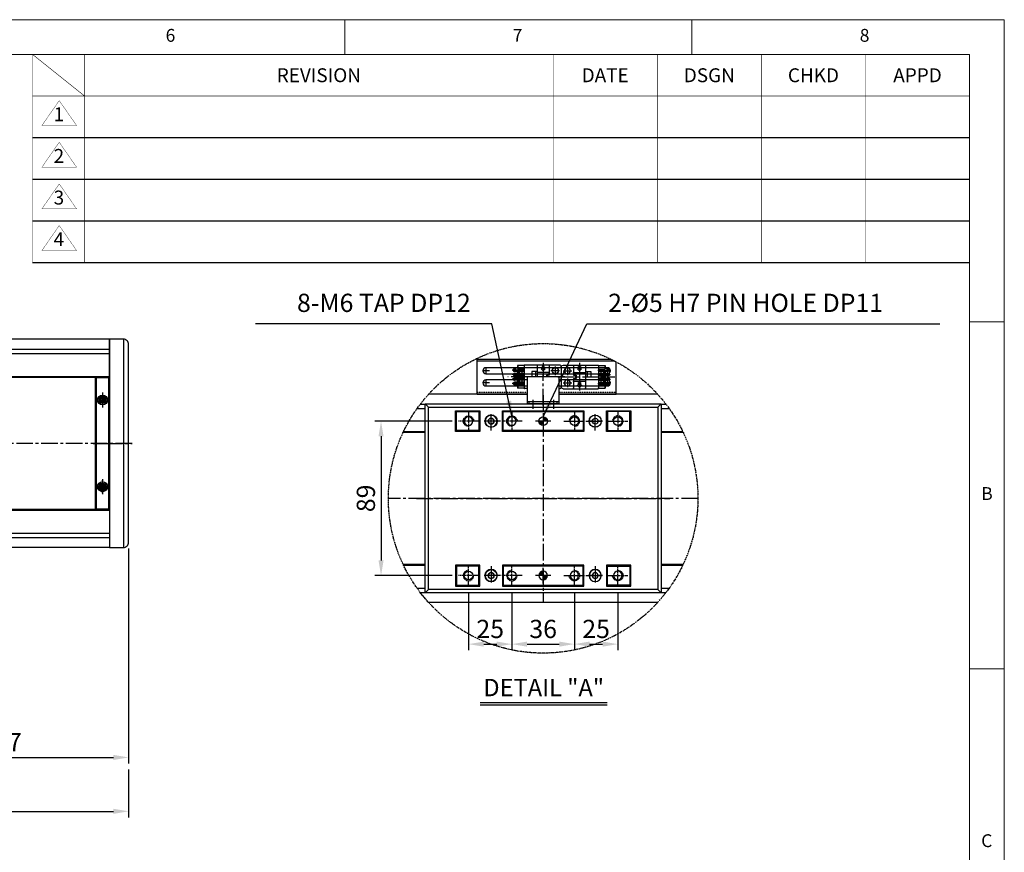
# Model space of a CAD drawing. Units: millimetres. Extents: x 10 to 4910, y 10 to 1118.
# Drawn here: x 1043 to 1610, y 638 to 1118 of the extents above; entities that cross this region are included whole.
import ezdxf
from ezdxf.enums import TextEntityAlignment as Align

# ---------------------------------------------------------------- set-up
doc = ezdxf.new("R2010")
doc.units = ezdxf.units.MM
doc.header["$LTSCALE"] = 0.5
doc.header["$PDSIZE"] = -1
for name, pattern in [('CENTER', [2, 1.25, -0.25, 0.25, -0.25]), ('CENTER2', [28.575, 19.05, -3.175, 3.175, -3.175]), ('HIDDEN', [0.375, 0.25, -0.125]), ('PHANTOM', [2.5, 1.25, -0.25, 0.25, -0.25, 0.25, -0.25])]:
    doc.linetypes.add(name, pattern=pattern)
for name, color, linetype in [('1', 3, 'CENTER2'), ('2', 5, 'HIDDEN'), ('3', 6, 'PHANTOM'), ('4', 4, 'Continuous'), ('CL', 1, 'CENTER'), ('표제란', 4, 'Continuous')]:
    doc.layers.add(name, color=color, linetype=linetype)
doc.styles.get("Standard").update_dxf_attribs({"font": 'romans.shx', "bigfont": 'whgtxt.shx'})
doc.dimstyles.new('A3', dxfattribs={"dimscale": 3.5, "dimtxt": 3, "dimasz": 2.5, "dimexe": 1, "dimexo": 1, "dimgap": 1, "dimtad": 1, "dimdec": 4, "dimdsep": 46, "dimtxsty": 'Standard', "dimcen": 0, "dimclrd": 4, "dimclre": 4, "dimclrt": 254, "dimazin": 2, "dimtfac": 1, "dimtdec": 4, "dimtmove": 0, "dimatfit": 3, "dimfxl": 1, "dimtolj": 1, "dimarcsym": 0})

# ---------------------------------------------------------------- blocks, each defined once
blk = doc.blocks.new('표제란2')
at = {"linetype": 'Continuous', "lineweight": 0}
for p, q in [((410, 297), (10, 297)), ((410, 20), (410, 297))]:
    blk.add_line(p, q, dxfattribs=at)
at = {"layer": '표제란', "linetype": 'Continuous', "lineweight": 0}
for p, q in [((315, 297), (315, 292)), ((365, 292), (365, 297)), ((405, 292), (15, 292)), ((405, 292), (405, 56)), ((410, 253.5), (405, 253.5)), ((405, 203.5), (410, 203.5))]:
    blk.add_line(p, q, dxfattribs=at)
at = {"layer": '표제란', "linetype": 'Continuous', "lineweight": 0, "char_height": 1.85, "attachment_point": 1}
for s, insert in [('6', (289.17, 295.67)), ('7', (339.17, 295.67)), ('8', (389.17, 295.67)), ('B', (406.67, 229.67)), ('C', (406.67, 179.67))]:
    blk.add_mtext(s, dxfattribs=dict(at, insert=insert))
blk = doc.blocks.new('리비전')
for p, q in [((415, 280), (280, 280)), ((415, 274), (280, 274)), ((415, 268), (280, 268)), ((415, 262), (280, 262))]:
    blk.add_line(p, q)
at = {"const_width": 0.08}
for points in [[(280, 292), (415, 292)], [(280, 262), (280, 292)], [(415, 292), (415, 262)]]:
    blk.add_lwpolyline(points, dxfattribs=at)
at = {"layer": '표제란', "const_width": 0.08}
for points in [[(280, 292), (287.5, 286)], [(287.5, 292), (287.5, 262)], [(355, 262), (355, 292)], [(370, 262), (370, 292)], [(385, 262), (385, 292)], [(400, 262), (400, 292)], [(415, 286), (280, 286)]]:
    blk.add_lwpolyline(points, dxfattribs=at)
at = {"layer": '표제란'}
for s, p in [('REVISION', (321.25, 289)), ('DATE', (362.5, 289)), ('DSGN', (377.5, 289)), ('CHKD', (392.5, 289)), ('APPD', (407.5, 289))]:
    blk.add_text(s, height=2, dxfattribs=at).set_placement(p, align=Align.MIDDLE_CENTER)
blk = doc.blocks.new('A$C41994860')
blk.add_line((0, 5), (120, 5))
blk.add_lwpolyline([(0, 13), (120, 13), (120, 5, -0.414214), (117, 2), (3, 2, -0.414214), (0, 5)], format="xyb", close=True)
at = {"layer": '1'}
blk.add_line((60, 15), (60, 0), dxfattribs=at)
blk = doc.blocks.new('A$C2D5E0CA0')
blk.add_circle((4.25, 4.25), 1.7)
at = {"layer": '1'}
for p, q in [((4.25, 8), (4.25, 0.5)), ((8, 4.25), (0.5, 4.25))]:
    blk.add_line(p, q, dxfattribs=at)
blk = doc.blocks.new('A$C6B9656F8')
for p, q in [((0.5, 9), (0, 9.5)), ((76.5, 9), (77, 9.5)), ((0.5, 2), (0, 1.5)), ((76.5, 2), (77, 1.5))]:
    blk.add_line(p, q)
for points in [[(0, 1.5), (77, 1.5), (77, 9.5), (0, 9.5)], [(0.5, 2), (76.5, 2), (76.5, 9), (0.5, 9)]]:
    blk.add_lwpolyline(points, close=True)
at = {"layer": '1'}
blk.add_line((38.5, 11), (38.5, 0), dxfattribs=at)
at = {"xscale": -1}
blk.add_blockref('A$C2D5E0CA0', (17.75, 1.25), dxfattribs=at)
blk.add_blockref('A$C2D5E0CA0', (59.25, 1.25))
blk = doc.blocks.new('A$C7A684BAD')
for p, q in [((2.85, 4), (1.85, 3.43)), ((1.85, 3.43), (1.85, 2.27)), ((1.85, 2.27), (2.85, 1.7)), ((3.85, 3.43), (2.85, 4)), ((2.85, 1.7), (3.85, 2.27)), ((3.85, 2.27), (3.85, 3.43))]:
    blk.add_line(p, q)
for radius in [2.85, 2.11]:
    blk.add_circle((2.85, 2.85), radius)
blk = doc.blocks.new('A$C004721DF')
at = {"layer": '1'}
for p, q in [((4.35, 8.7), (4.35, 0)), ((0, 4.35), (8.7, 4.35))]:
    blk.add_line(p, q, dxfattribs=at)
blk.add_blockref('A$C7A684BAD', (1.5, 1.5))
blk = doc.blocks.new('A$C508A31F9')
for p, q in [((1.37, 29.79), (1.37, 9.59)), ((2.37, 30.79), (13.97, 30.79)), ((4.67, 29.8), (4.67, 24.8)), ((11.67, 29.8), (11.67, 24.8)), ((14.97, 29.79), (14.97, 9.59)), ((1.67, 23.79), (7.17, 23.79)), ((2.17, 27.3), (7.17, 27.3)), ((5.67, 23.49), (5.67, 17.14)), ((7.17, 23.79), (7.17, 22.29)), ((7.17, 22.79), (9.17, 22.79)), ((9.17, 27.3), (14.17, 27.3)), ((9.17, 23.79), (14.67, 23.79)), ((9.17, 23.79), (9.17, 22.29)), ((10.67, 23.49), (10.67, 17.14)), ((0, 20.32), (5.67, 20.32)), ((2.17, 20.82), (2.17, 19.82)), ((3.47, 20.82), (2.17, 20.82)), ((2.17, 19.82), (3.47, 19.82)), ((4.77, 20.32), (3.47, 21.52)), ((3.47, 21.52), (3.47, 20.82)), ((3.47, 19.12), (4.77, 20.32)), ((3.47, 19.82), (3.47, 19.12)), ((7.17, 22.29), (9.17, 22.29)), ((10.67, 20.32), (16.11, 20.32)), ((12.77, 20.82), (11.47, 20.82)), ((11.47, 20.82), (11.47, 19.82)), ((11.47, 19.82), (12.77, 19.82)), ((14.07, 20.32), (12.77, 21.52)), ((12.77, 21.52), (12.77, 20.82)), ((12.77, 19.12), (14.07, 20.32)), ((12.77, 19.82), (12.77, 19.12)), ((1.67, 16.84), (14.67, 16.84)), ((5.17, 16.84), (5.17, 13.84)), ((5.17, 15.84), (8.17, 15.84)), ((5.17, 13.84), (8.17, 13.84)), ((8.17, 16.84), (8.17, 13.84)), ((1.67, 9.29), (1.67, 5.49)), ((1.67, 9.29), (14.67, 9.29)), ((1.67, 5.79), (3.66, 5.79)), ((3.12, 5.79), (3.12, 4.06)), ((3.66, 9.29), (3.66, 5.79)), ((4.36, 9.79), (4.36, 2.51)), ((5.06, 9.29), (5.06, 3.79)), ((5.06, 8.09), (6.2, 8.09)), ((5.06, 6.49), (6.2, 6.49)), ((5.06, 5.79), (6.2, 5.79)), ((6.2, 9.29), (6.2, 3.79)), ((6.9, 9.79), (6.9, 2.45)), ((7.6, 9.29), (7.6, 3.79)), ((7.6, 8.09), (8.74, 8.09)), ((7.6, 6.49), (8.74, 6.49)), ((7.6, 5.79), (8.74, 5.79)), ((8.74, 9.29), (8.74, 3.79)), ((9.44, 9.79), (9.44, 2.45)), ((10.14, 9.29), (10.14, 3.79)), ((10.14, 8.09), (11.28, 8.09)), ((10.14, 6.49), (11.28, 6.49)), ((10.14, 5.79), (11.28, 5.79)), ((11.28, 9.29), (11.28, 3.79)), ((11.98, 9.79), (11.98, 2.45)), ((12.68, 9.29), (12.68, 3.79)), ((12.68, 5.79), (14.67, 5.79)), ((14.67, 9.29), (14.67, 5.49)), ((1.67, 5.49), (3.12, 5.49)), ((3.96, 4.39), (3.96, 3.89)), ((4.09, 3.09), (4.36, 3.09)), ((4.76, 4.39), (4.76, 3.89)), ((5.06, 5.49), (6.2, 5.49)), ((6.5, 4.39), (6.5, 3.89)), ((7.3, 4.39), (7.3, 3.89)), ((7.6, 5.49), (8.74, 5.49)), ((9.04, 4.39), (9.04, 3.89)), ((9.84, 4.39), (9.84, 3.89)), ((10.14, 5.49), (11.28, 5.49)), ((11.58, 4.39), (11.58, 3.89)), ((12.38, 4.39), (12.38, 3.89)), ((12.68, 5.49), (14.67, 5.49))]:
    blk.add_line(p, q)
for centre in [(4.67, 27.3), (11.67, 27.3)]:
    blk.add_circle(centre, 1.75)
for centre, radius, start, end in [((2.37, 29.79), 1, 90, 180), ((13.97, 29.79), 1, 0, 90), ((1.67, 23.49), 0.3, 90, 180), ((5.37, 23.49), 0.3, 0, 90), ((10.97, 23.49), 0.3, 90, 180), ((14.67, 23.49), 0.3, 0, 90), ((1.67, 17.14), 0.3, 180, 270), ((5.37, 17.14), 0.3, 270, 0), ((10.97, 17.14), 0.3, 180, 270), ((14.67, 17.14), 0.3, 270, 0), ((1.67, 9.59), 0.3, 180, 270), ((14.67, 9.59), 0.3, 270, 0), ((4.09, 4.06), 0.97, 180, 270), ((4.36, 4.39), 0.4, 0, 180), ((4.36, 3.89), 0.4, 180, 0), ((4.36, 3.79), 0.7, 270, 0), ((6.9, 3.79), 0.7, 180, 0), ((6.9, 4.39), 0.4, 0, 180), ((6.9, 3.89), 0.4, 180, 0), ((9.44, 3.79), 0.7, 180, 0), ((9.44, 4.39), 0.4, 0, 180), ((9.44, 3.89), 0.4, 180, 0), ((11.98, 3.79), 0.7, 180, 0), ((11.98, 4.39), 0.4, 0, 180), ((11.98, 3.89), 0.4, 180, 0)]:
    blk.add_arc(centre, radius, start, end)
for p in [(10.22, 26.31), (13.11, 28.29), (14.67, 23.79), (14.67, 16.84), (14.67, 9.29), (11.98, 3.09)]:
    blk.add_point(p)
at = {"layer": '1'}
for p, q in [((8.17, 32.87), (8.17, 0)), ((5.67, 20.32), (10.67, 20.32))]:
    blk.add_line(p, q, dxfattribs=at)
blk = doc.blocks.new('A$C6D3C0BC0')
for radius in [3.45, 1.7]:
    blk.add_circle((5.45, 5.45), radius)
at = {"layer": '1'}
for p, q in [((5.45, 10.9), (5.45, 0)), ((10.9, 5.45), (0, 5.45))]:
    blk.add_line(p, q, dxfattribs=at)
blk = doc.blocks.new('A$C791766E3')
for p, q in [((7, 112), (5, 114)), ((139, 112), (141, 114)), ((7, 7), (5, 5)), ((139, 7), (141, 5))]:
    blk.add_line(p, q)
for points in [[(5, 114), (141, 114), (141, 5), (5, 5)], [(7, 112), (139, 112), (139, 7), (7, 7)], [(22.5, 110), (36.5, 110), (36.5, 98), (22.5, 98)], [(49.5, 110), (96.5, 110), (96.5, 98), (49.5, 98)], [(109.5, 110), (123.5, 110), (123.5, 98), (109.5, 98)], [(22.5, 9), (36.5, 9), (36.5, 21), (22.5, 21)], [(49.5, 9), (96.5, 9), (96.5, 21), (49.5, 21)], [(109.5, 9), (123.5, 9), (123.5, 21), (109.5, 21)]]:
    blk.add_lwpolyline(points, close=True)
at = {"layer": '1'}
for p, q in [((67, 115), (67, 111)), ((73, 119), (73, 0)), ((79, 115), (79, 111)), ((0, 59.5), (146, 59.5))]:
    blk.add_line(p, q, dxfattribs=at)
at = {"xscale": -1, "rotation": 180}
blk.add_blockref('A$C6D3C0BC0', (37.55, 109.45), dxfattribs=at)
at = {"rotation": 180}
blk.add_blockref('A$C6D3C0BC0', (108.45, 109.45), dxfattribs=at)
blk.add_blockref('A$C6D3C0BC0', (37.55, 9.55))
at = {"xscale": -1}
blk.add_blockref('A$C6D3C0BC0', (108.45, 9.55), dxfattribs=at)
blk = doc.blocks.new('A$C72326EEA')
for p, q in [((15, 18), (15, 0)), ((16.2, 17), (15, 17)), ((16.2, 1), (15, 1))]:
    blk.add_line(p, q)
blk.add_lwpolyline([(0.5, 18), (16.2, 18), (16.2, 0), (0.5, 0)], close=True)
at = {"layer": '1'}
for p, q in [((14, 15), (17.2, 15)), ((17.2, 9), (-0.5, 9)), ((14, 3), (17.2, 3))]:
    blk.add_line(p, q, dxfattribs=at)
blk = doc.blocks.new('A$C0985682D')
at = {"color": 7, "linetype": 'Continuous'}
for radius in [3.5, 1.7]:
    blk.add_circle((4.2, 4.2), radius, dxfattribs=at)
at = {"layer": '1', "linetype": 'CENTER', "ltscale": 5}
for p, q in [((4.2, 0), (4.2, 8.4)), ((8.4, 4.2), (0, 4.2))]:
    blk.add_line(p, q, dxfattribs=at)
blk = doc.blocks.new('A$C08B80B84')
h = blk.add_hatch()
h.set_pattern_fill('JIS_WOOD', color=1)
h.set_pattern_definition([(45, (-1485.4442, -542.0391), (-0.5, 0.5), [])])
h.paths.add_polyline_path([(7, 4.5, 0.414214), (4.5, 7), (4.5, 4.5)])
h.paths.add_polyline_path([(4.5, 4.5), (2, 4.5, 0.414214), (4.5, 2)])
blk.add_circle((4.5, 4.5), 2.5)
at = {"layer": '1'}
for p, q in [((4.5, 9), (4.5, 0)), ((9, 4.5), (0, 4.5))]:
    blk.add_line(p, q, dxfattribs=at)
blk = doc.blocks.new('A$C2FAF5048')
blk.add_circle((6, 6), 2.46)
at = {"layer": '1', "linetype": 'CENTER', "ltscale": 2}
for p, q in [((6, 12), (6, 0)), ((0, 6), (12, 6))]:
    blk.add_line(p, q, dxfattribs=at)
at = {"layer": 'CL'}
blk.add_arc((6, 6), 3, 270, 180, dxfattribs=at)
blk = doc.blocks.new('A$C494F3A7E')
for p, q in [((23, 109.5), (22.5, 109.5)), ((36, 109.5), (36.5, 109.5)), ((50, 109.5), (49.5, 109.5)), ((96, 109.5), (96.5, 109.5)), ((110, 109.5), (109.5, 109.5)), ((123, 109.5), (123.5, 109.5)), ((23, 98.5), (23, 98)), ((36, 98.5), (36.5, 98.5)), ((50, 98.5), (49.5, 98.5)), ((96, 98.5), (96.5, 98.5)), ((110, 98.5), (109.5, 98.5)), ((123, 98.5), (123, 98)), ((23, 20.5), (23, 21)), ((36, 20.5), (36.5, 20.5)), ((50, 20.5), (49.5, 20.5)), ((96, 20.5), (96.5, 20.5)), ((110, 20.5), (109.5, 20.5)), ((123, 20.5), (123, 21)), ((23, 9.5), (22.5, 9.5)), ((36, 9.5), (36.5, 9.5)), ((50, 9.5), (49.5, 9.5)), ((96, 9.5), (96.5, 9.5)), ((110, 9.5), (109.5, 9.5)), ((123, 9.5), (123.5, 9.5))]:
    blk.add_line(p, q)
for points in [[(23, 109.5), (36, 109.5), (36, 98.5), (23, 98.5)], [(50, 109.5), (96, 109.5), (96, 98.5), (50, 98.5)], [(123, 109.5), (110, 109.5), (110, 98.5), (123, 98.5)], [(23, 9.5), (36, 9.5), (36, 20.5), (23, 20.5)], [(50, 9.5), (96, 9.5), (96, 20.5), (50, 20.5)], [(123, 9.5), (110, 9.5), (110, 20.5), (123, 20.5)]]:
    blk.add_lwpolyline(points, close=True)
for name, p, rotation in [('A$C72326EEA', (64, 130.2), 270), ('A$C2FAF5048', (36, 21), 180), ('A$C2FAF5048', (61, 21), 180)]:
    blk.add_blockref(name, p, dxfattribs=dict(rotation=rotation))
for name, p in [('A$C791766E3', (0, 0)), ('A$C0985682D', (38.8, 99.8)), ('A$C08B80B84', (68.5, 99.5)), ('A$C2FAF5048', (85, 98)), ('A$C0985682D', (98.8, 99.8)), ('A$C2FAF5048', (110, 98))]:
    blk.add_blockref(name, p)
at = {"xscale": -1}
for p in [(36, 98), (61, 98)]:
    blk.add_blockref('A$C2FAF5048', p, dxfattribs=at)
at = {"xscale": -1, "rotation": 180}
for name, p in [('A$C0985682D', (38.8, 19.2)), ('A$C08B80B84', (68.5, 19.5)), ('A$C2FAF5048', (85, 21)), ('A$C0985682D', (98.8, 19.2)), ('A$C2FAF5048', (110, 21))]:
    blk.add_blockref(name, p, dxfattribs=at)
blk = doc.blocks.new('*D172')
at = {"color": 4, "lineweight": -2, "transparency": 16777216}
for p, q in [((1301.25, 788.22), (1301.25, 754.73)), ((1326.25, 788.22), (1326.25, 754.73)), ((1310, 758.23), (1317.5, 758.23))]:
    blk.add_line(p, q, dxfattribs=at)
at = {"color": 4, "transparency": 16777216}
for points in [[(1310, 759.69), (1310, 756.77), (1301.25, 758.23)], [(1317.5, 759.69), (1317.5, 756.77), (1326.25, 758.23)]]:
    blk.add_solid(points, dxfattribs=at)
at = {"layer": 'Defpoints', "color": 0, "transparency": 16777216}
for p in [(1301.25, 791.72), (1326.25, 791.72), (1326.25, 758.23)]:
    blk.add_point(p, dxfattribs=at)
at = {"color": 254, "transparency": 16777216, "insert": (1313.75, 766.98), "char_height": 10.5, "attachment_point": 5}
blk.add_mtext('\\A1;25', dxfattribs=at)
blk = doc.blocks.new('*D173')
at = {"color": 4, "lineweight": -2, "transparency": 16777216}
for p, q in [((1326.25, 788.22), (1326.25, 754.73)), ((1362.25, 788.22), (1362.25, 754.73)), ((1335, 758.23), (1353.5, 758.23))]:
    blk.add_line(p, q, dxfattribs=at)
at = {"color": 4, "transparency": 16777216}
for points in [[(1335, 759.69), (1335, 756.77), (1326.25, 758.23)], [(1353.5, 759.69), (1353.5, 756.77), (1362.25, 758.23)]]:
    blk.add_solid(points, dxfattribs=at)
at = {"layer": 'Defpoints', "color": 0, "transparency": 16777216}
for p in [(1326.25, 791.72), (1362.25, 791.72), (1362.25, 758.23)]:
    blk.add_point(p, dxfattribs=at)
at = {"color": 254, "transparency": 16777216, "insert": (1344.25, 766.98), "char_height": 10.5, "attachment_point": 5}
blk.add_mtext('\\A1;36', dxfattribs=at)
blk = doc.blocks.new('*D174')
at = {"color": 4, "lineweight": -2, "transparency": 16777216}
for p, q in [((1362.25, 788.22), (1362.25, 754.73)), ((1387.25, 788.22), (1387.25, 754.73)), ((1371, 758.23), (1378.5, 758.23))]:
    blk.add_line(p, q, dxfattribs=at)
at = {"color": 4, "transparency": 16777216}
for points in [[(1371, 759.69), (1371, 756.77), (1362.25, 758.23)], [(1378.5, 759.69), (1378.5, 756.77), (1387.25, 758.23)]]:
    blk.add_solid(points, dxfattribs=at)
at = {"layer": 'Defpoints', "color": 0, "transparency": 16777216}
for p in [(1362.25, 791.72), (1387.25, 791.72), (1387.25, 758.23)]:
    blk.add_point(p, dxfattribs=at)
at = {"color": 254, "transparency": 16777216, "insert": (1374.75, 766.98), "char_height": 10.5, "attachment_point": 5}
blk.add_mtext('\\A1;25', dxfattribs=at)
blk = doc.blocks.new('*D175')
at = {"color": 4, "lineweight": -2, "transparency": 16777216}
for p, q in [((1291.75, 886.72), (1247.33, 886.72)), ((1250.83, 877.97), (1250.83, 806.47)), ((1291.75, 797.72), (1247.33, 797.72))]:
    blk.add_line(p, q, dxfattribs=at)
at = {"color": 4, "transparency": 16777216}
for points in [[(1249.37, 877.97), (1252.29, 877.97), (1250.83, 886.72)], [(1249.37, 806.47), (1252.29, 806.47), (1250.83, 797.72)]]:
    blk.add_solid(points, dxfattribs=at)
at = {"layer": 'Defpoints', "color": 0, "transparency": 16777216}
for p in [(1295.25, 886.72), (1250.83, 797.72), (1295.25, 797.72)]:
    blk.add_point(p, dxfattribs=at)
at = {"color": 254, "transparency": 16777216, "insert": (1242.08, 842.22), "char_height": 10.5, "attachment_point": 5, "rotation": 90}
blk.add_mtext('\\A1;89', dxfattribs=at)
blk = doc.blocks.new('*D189')
at = {"color": 4, "lineweight": -2, "transparency": 16777216}
for p, q in [((1105.34, 813.41), (1105.34, 689.44)), ((958.34, 810.91), (958.34, 689.44)), ((967.09, 692.94), (1096.59, 692.94))]:
    blk.add_line(p, q, dxfattribs=at)
at = {"color": 4, "transparency": 16777216}
for points in [[(967.09, 694.4), (967.09, 691.48), (958.34, 692.94)], [(1096.59, 694.4), (1096.59, 691.48), (1105.34, 692.94)]]:
    blk.add_solid(points, dxfattribs=at)
at = {"layer": 'Defpoints', "color": 0, "transparency": 16777216}
for p in [(958.34, 814.41), (1105.34, 816.91), (1105.34, 692.94)]:
    blk.add_point(p, dxfattribs=at)
at = {"color": 254, "transparency": 16777216, "insert": (1031.84, 701.69), "char_height": 10.5, "attachment_point": 5}
blk.add_mtext('\\A1;147', dxfattribs=at)
blk = doc.blocks.new('*D190')
at = {"color": 4, "lineweight": -2, "transparency": 16777216}
for p, q in [((470.34, 686.04), (470.34, 658.39)), ((1105.34, 686.04), (1105.34, 658.39)), ((479.09, 661.89), (1096.59, 661.89))]:
    blk.add_line(p, q, dxfattribs=at)
at = {"color": 4, "transparency": 16777216}
for points in [[(479.09, 663.35), (479.09, 660.43), (470.34, 661.89)], [(1096.59, 663.35), (1096.59, 660.43), (1105.34, 661.89)]]:
    blk.add_solid(points, dxfattribs=at)
at = {"layer": 'Defpoints', "color": 0, "transparency": 16777216}
for p in [(470.34, 689.54), (1105.34, 689.54), (1105.34, 661.89)]:
    blk.add_point(p, dxfattribs=at)
at = {"color": 254, "transparency": 16777216, "insert": (787.84, 670.64), "char_height": 10.5, "attachment_point": 5}
blk.add_mtext('\\A1;L = 635', dxfattribs=at)

msp = doc.modelspace()

# ---------------------------------------------------------------- linework, layer by layer
for p, q in [((726.3446, 928.23747), (1094.3446, 928.23747)), ((726.3446, 925.66322), (1094.3446, 925.66322)), ((1306.24503, 902.21773), (1306.24503, 922.41773)), ((1306.24503, 922.41773), (1383.25223, 922.41773)), ((1385.62862, 921.21773), (1306.24503, 921.21773)), ((1344.24503, 920.38317), (1344.24503, 914.71775)), ((1386.24503, 902.21773), (1386.24503, 920.89175)), ((1381.24503, 917.46773), (1311.24503, 917.46773)), ((1311.24503, 913.96773), (1381.24503, 913.96773)), ((1333.72003, 916.02775), (1326.43708, 916.02775)), ((1327.02003, 916.29775), (1327.02003, 916.02775)), ((1333.22003, 915.32775), (1327.72003, 915.32775)), ((1333.22003, 914.18775), (1327.72003, 914.18775)), ((1328.32003, 916.42775), (1327.82003, 916.42775)), ((1328.32003, 915.62775), (1327.82003, 915.62775)), ((1328.32003, 913.88775), (1327.82003, 913.88775)), ((1329.72003, 917.26775), (1327.99003, 917.26775)), ((1333.22003, 918.71775), (1329.42003, 918.71775)), ((1329.42003, 918.71775), (1329.42003, 917.26775)), ((1329.42003, 915.32775), (1329.42003, 914.18775)), ((1329.72003, 918.71775), (1329.72003, 916.72775)), ((1333.22003, 916.72775), (1329.72003, 916.72775)), ((1329.72003, 915.32775), (1329.72003, 914.18775)), ((1330.42003, 915.32775), (1330.42003, 914.18775)), ((1332.02003, 915.32775), (1332.02003, 914.18775)), ((1333.22003, 918.71775), (1333.22003, 905.71775)), ((1353.72003, 919.01775), (1333.52003, 919.01775)), ((1337.77003, 915.21775), (1337.77003, 912.41775)), ((1340.77003, 915.21775), (1337.77003, 915.21775)), ((1339.77003, 915.21775), (1339.77003, 912.41775)), ((1340.77003, 918.71775), (1340.77003, 912.41775)), ((1347.42003, 914.71775), (1341.07003, 914.71775)), ((1343.04502, 916.91774), (1344.24502, 915.61774)), ((1343.74503, 916.91774), (1343.04503, 916.91774)), ((1343.74503, 918.21775), (1343.74503, 916.91774)), ((1344.74503, 918.21775), (1343.74503, 918.21775)), ((1344.24502, 915.61774), (1345.44502, 916.91774)), ((1344.74503, 916.91774), (1344.74503, 918.21775)), ((1345.44503, 916.91774), (1344.74503, 916.91774)), ((1347.72003, 918.71775), (1347.72003, 913.21775)), ((1353.72503, 915.71775), (1348.72503, 915.71775)), ((1351.22503, 918.21775), (1351.22503, 913.21775)), ((1354.72003, 918.01775), (1354.72003, 906.41775)), ((726.3446, 912.41421), (1094.3446, 912.41421)), ((1335.24503, 910.46773), (1311.24503, 910.46773)), ((1333.72003, 913.48775), (1326.38031, 913.48775)), ((1333.72003, 910.94775), (1326.38031, 910.94775)), ((1333.72003, 908.40775), (1326.38031, 908.40775)), ((1333.22003, 912.78775), (1327.72003, 912.78775)), ((1333.22003, 911.64775), (1327.72003, 911.64775)), ((1333.22003, 910.24775), (1327.72003, 910.24775)), ((1333.22003, 909.10775), (1327.72003, 909.10775)), ((1328.32003, 913.08775), (1327.82003, 913.08775)), ((1328.32003, 911.34775), (1327.82003, 911.34775)), ((1328.32003, 910.54775), (1327.82003, 910.54775)), ((1328.32003, 908.80775), (1327.82003, 908.80775)), ((1328.32003, 908.00775), (1327.82003, 908.00775)), ((1329.42003, 912.78775), (1329.42003, 911.64775)), ((1329.42003, 910.24775), (1329.42003, 909.10775)), ((1329.72003, 912.78775), (1329.72003, 911.64775)), ((1329.72003, 910.24775), (1329.72003, 909.10775)), ((1330.42003, 912.78775), (1330.42003, 911.64775)), ((1330.42003, 910.24775), (1330.42003, 909.10775)), ((1332.02003, 912.78775), (1332.02003, 911.64775)), ((1332.02003, 910.24775), (1332.02003, 909.10775)), ((1347.72003, 913.21775), (1346.22003, 913.21775)), ((1346.22003, 913.21775), (1346.22003, 912.41775)), ((1346.72003, 913.21775), (1346.72003, 912.41775)), ((1381.24503, 910.46773), (1353.24503, 910.46773)), ((1353.72503, 908.71775), (1353.24503, 908.71775)), ((1306.24503, 902.21773), (1335.24503, 902.21773)), ((1311.24503, 906.96773), (1335.24503, 906.96773)), ((1333.22003, 907.70775), (1327.72003, 907.70775)), ((1329.42003, 907.70775), (1329.42003, 905.71775)), ((1333.22003, 905.71775), (1329.42003, 905.71775)), ((1329.72003, 907.70775), (1329.72003, 905.71775)), ((1335.24503, 905.41775), (1333.52003, 905.41775)), ((1353.24503, 906.96773), (1381.24503, 906.96773)), ((1353.72003, 905.41775), (1353.24503, 905.41775)), ((1353.24503, 902.21773), (1386.24503, 902.21773)), ((1273.51608, 896.54099), (1276.24503, 896.54099)), ((1412.24503, 896.54099), (1414.97398, 896.54099)), ((1271.61143, 893.96675), (1276.24503, 893.96675)), ((1412.24503, 893.96675), (1416.87863, 893.96675)), ((1263.80033, 880.71773), (1276.24503, 880.71773)), ((1412.24503, 880.71773), (1424.68973, 880.71773)), ((726.3446, 835.41423), (1094.3446, 835.41423)), ((726.3446, 822.16522), (1094.3446, 822.16522)), ((726.3446, 819.59097), (1094.3446, 819.59097)), ((1263.80033, 803.71776), (1276.24503, 803.71776)), ((1412.24503, 803.71776), (1424.68973, 803.71776)), ((1271.61143, 790.46875), (1276.24503, 790.46875)), ((1412.24503, 790.46875), (1416.87863, 790.46875)), ((1273.51608, 787.8945), (1276.24503, 787.8945)), ((1412.24503, 787.8945), (1414.97398, 787.8945))]:
    msp.add_line(p, q)
for points in [[(1094.3446, 912.41421), (1094.3446, 933.91421), (667.3446, 933.91421)], [(1335.24503, 902.21773), (1278.26321, 902.21773)], [(1410.22685, 902.21773), (1353.24503, 902.21773)], [(1094.3446, 835.41423), (1094.3446, 813.91423), (520.3446, 813.91423)], [(1410.22685, 782.21776), (1278.26321, 782.21776)]]:
    msp.add_lwpolyline(points)
msp.add_circle((1351.22503, 915.71775), 1.75)
for centre, radius, start, end in [((1311.24503, 915.71773), 1.75, 90, 270), ((1327.99003, 916.29775), 0.97, 89.99999, 180), ((1327.72003, 916.02775), 0.7, 180, 270), ((1327.72003, 913.48775), 0.7, 89.99999, 270.00001), ((1327.82003, 916.02775), 0.4, 89.99999, 270.00001), ((1327.82003, 913.48775), 0.4, 89.99999, 270.00001), ((1328.32003, 916.02775), 0.4, 270, 90.00001), ((1328.32003, 913.48775), 0.4, 270, 90.00001), ((1333.52003, 918.71775), 0.3, 89.99999, 180), ((1341.07003, 918.71775), 0.3, 89.99999, 180), ((1341.07003, 915.01775), 0.3, 180, 270), ((1347.42003, 918.71775), 0.3, 0.000003, 90.00001), ((1347.42003, 915.01775), 0.3, 270, 0.000003), ((1353.72003, 918.01775), 1, 0.000003, 90.00001), ((1381.24503, 915.71773), 1.75, 270, 90), ((1311.24503, 908.71773), 1.75, 90, 270), ((1327.72003, 910.94775), 0.7, 89.99999, 270.00001), ((1327.72003, 908.40775), 0.7, 89.99999, 270.00001), ((1327.82003, 910.94775), 0.4, 89.99999, 270.00001), ((1327.82003, 908.40775), 0.4, 89.99999, 270.00001), ((1328.32003, 910.94775), 0.4, 270, 90.00001), ((1328.32003, 908.40775), 0.4, 270, 90.00001), ((1381.24503, 908.71773), 1.75, 270, 90), ((1333.52003, 905.71775), 0.3, 180, 270), ((1353.72003, 906.41775), 1, 270, 0.000003)]:
    msp.add_arc(centre, radius, start, end)
for p in [(1327.02003, 908.40775), (1333.22003, 905.71775)]:
    msp.add_point(p)
at = {"layer": '1'}
for p, q in [((1313.28503, 915.71773), (1309.20503, 915.71773)), ((1311.24503, 917.75773), (1311.24503, 913.67773)), ((1344.24503, 914.71775), (1344.24503, 912.41775)), ((1383.28503, 915.71773), (1379.20503, 915.71773)), ((1381.24503, 917.75773), (1381.24503, 913.67773)), ((1313.28503, 908.71773), (1309.20503, 908.71773)), ((1311.24503, 910.75773), (1311.24503, 906.67773)), ((1335.24503, 912.21775), (1323.92725, 912.21775)), ((1356.80146, 912.21775), (1353.24503, 912.21775)), ((1383.28503, 908.71773), (1379.20503, 908.71773)), ((1381.24503, 910.75773), (1381.24503, 906.67773)), ((1107.3446, 873.91421), (464.3446, 873.91421)), ((1433.42798, 842.21773), (1255.06207, 842.21773))]:
    msp.add_line(p, q, dxfattribs=at)
at = {"layer": '2'}
for p, q in [((1306.24503, 903.41773), (1335.24503, 903.41773)), ((1353.24503, 903.41773), (1386.24503, 903.41773))]:
    msp.add_line(p, q, dxfattribs=at)
at = {"layer": '3'}
msp.add_circle((1344.24503, 842.21775), 89.18295, dxfattribs=at)
at = {"layer": '4'}
for points in [[(1086.3446, 911.91422), (726.3446, 911.91422)], [(1276.24503, 880.21775), (1263.56294, 880.21775)], [(1424.92712, 880.21775), (1412.24503, 880.21775)], [(726.3446, 835.91422), (1086.3446, 835.91422)], [(1263.56294, 804.21775), (1276.24503, 804.21775)], [(1412.24503, 804.21775), (1424.92712, 804.21775)]]:
    msp.add_lwpolyline(points, dxfattribs=at)
at = {"layer": '표제란'}
for p, q in [((1307.88563, 724.54718), (1381.21896, 724.54718)), ((1307.88563, 723.21385), (1381.21896, 723.21385))]:
    msp.add_line(p, q, dxfattribs=at)
at = {"layer": '표제란', "const_width": 0.2}
for points in [[(1065.37761, 1071.39481), (1055.37761, 1056.99481)], [(1075.37761, 1056.99481), (1065.37761, 1071.39481)], [(1055.37761, 1056.99481), (1075.37761, 1056.99481)], [(1065.37761, 1047.39481), (1055.37761, 1032.99481)], [(1075.37761, 1032.99481), (1065.37761, 1047.39481)], [(1055.37761, 1032.99481), (1075.37761, 1032.99481)], [(1065.37761, 1023.39481), (1055.37761, 1008.99481)], [(1075.37761, 1008.99481), (1065.37761, 1023.39481)], [(1055.37761, 1008.99481), (1075.37761, 1008.99481)], [(1065.37761, 999.39481), (1055.37761, 984.99481)], [(1075.37761, 984.99481), (1065.37761, 999.39481)], [(1055.37761, 984.99481), (1075.37761, 984.99481)]]:
    msp.add_lwpolyline(points, dxfattribs=at)

# ---------------------------------------------------------------- block references
at = {"xscale": 4, "yscale": 4, "zscale": 4}
for name, p in [('표제란2', (-30, -70)), ('리비전', (-70, -70))]:
    msp.add_blockref(name, p, dxfattribs=at)
at = {"xscale": -1, "rotation": 90}
for name, p in [('A$C41994860', (1107.3446, 933.91421)), ('A$C508A31F9', (1385.5128, 920.38318)), ('A$C6B9656F8', (1095.84461, 912.41421))]:
    msp.add_blockref(name, p, dxfattribs=at)
for name, p in [('A$C494F3A7E', (1271.24503, 782.71775)), ('A$C004721DF', (1085.99461, 894.56421)), ('A$C004721DF', (1085.99461, 844.56421))]:
    msp.add_blockref(name, p)

# ---------------------------------------------------------------- texts
at = {"color": 254, "char_height": 10.5}
for s, insert, attachment_point in [('8-M6 TAP DP12', (1302.50284, 946.32929), 9), ('2-%%C5 H7 PIN HOLE DP11', (1381.69619, 946.32929), 7)]:
    msp.add_mtext(s, dxfattribs=dict(at, insert=insert, attachment_point=attachment_point))
at = {"insert": (1344.5523, 733.21385), "char_height": 10, "attachment_point": 5}
msp.add_mtext('{\\C9;DETAIL "A"}', dxfattribs=at)
at = {"layer": '표제란'}
for s, p in [('1', (1065.19373, 1062.48201)), ('2', (1065.19373, 1038.48201)), ('3', (1065.19373, 1014.48201)), ('4', (1065.19373, 990.48201))]:
    msp.add_text(s, height=8, dxfattribs=at).set_placement(p, align=Align.MIDDLE)

# ---------------------------------------------------------------- dimensions: what is measured, and where the dimension line sits
dim = msp.add_linear_dim(base=(1250.83081, 797.71775), p1=(1295.24503, 886.71775), p2=(1295.24503, 797.71775), angle=90, dimstyle='A3')
dim.commit()
dim.dimension.update_dxf_attribs({"geometry": '*D175', "text_midpoint": (1242.08081, 842.21775)})
for base, p1, p2, picture, middle in [((1105.3446, 692.94097), (958.3446, 814.41422), (1105.3446, 816.91421), '*D189', (1031.8446, 701.69097)), ((1326.24503, 758.22736), (1301.24503, 791.71775), (1326.24503, 791.71775), '*D172', (1313.74503, 766.97736)), ((1362.24503, 758.22736), (1326.24503, 791.71775), (1362.24503, 791.71775), '*D173', (1344.24503, 766.97736)), ((1387.24503, 758.22736), (1362.24503, 791.71775), (1387.24503, 791.71775), '*D174', (1374.74503, 766.97736))]:
    dim = msp.add_linear_dim(base=base, p1=p1, p2=p2, dimstyle='A3')
    dim.commit()
    dim.dimension.update_dxf_attribs({"geometry": picture, "text_midpoint": middle})
dim = msp.add_linear_dim(base=(1105.3446, 661.89143), p1=(470.3446, 689.54092), p2=(1105.3446, 689.54092), text='L = <>', dimstyle='A3')
dim.commit()
dim.dimension.update_dxf_attribs({"geometry": '*D190', "text_midpoint": (787.8446, 670.64143)})

# ---------------------------------------------------------------- leaders
at = {"annotation_type": 0, "has_hookline": 1}
for points, hookline_direction, text_width in [([(1326.24503, 889.71775), (1314.75284, 942.82929), (1306.00284, 942.82929)], 1, 124.0625), ([(1344.24503, 889.21775), (1369.44619, 942.82929), (1378.19619, 942.82929)], 0, 191.125)]:
    msp.add_leader(points, dimstyle='A3', override={"dimgap": 1, "dimtad": 1}, dxfattribs=dict(at, hookline_direction=hookline_direction, text_width=text_width))

doc.saveas('drawing.dxf')
